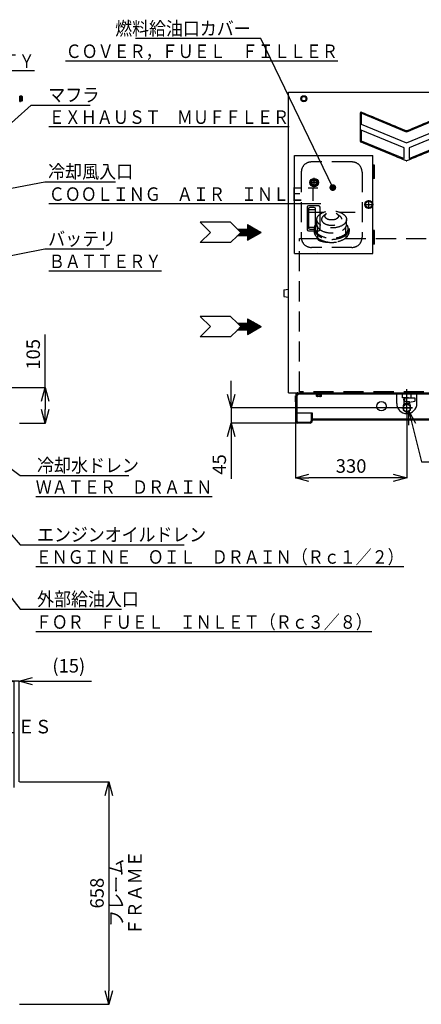
# Model space of a CAD drawing. Units: millimetres. Extents: x -2763 to 5618, y -8260 to 2902.
# Drawn here: x 1552 to 2741, y -1810 to 1104 of the extents above; entities that cross this region are included whole.
import ezdxf

# ---------------------------------------------------------------- set-up
doc = ezdxf.new("R2010")
doc.units = ezdxf.units.MM
doc.header["$LTSCALE"] = 4.677165
for name, pattern in [('CENTER', [50.8, 31.75, -6.35, 6.35, -6.35]), ('DASHED', [19.05, 12.7, -6.35]), ('HIDDEN', [9.525, 6.35, -3.175])]:
    doc.linetypes.add(name, pattern=pattern)
for name, color, linetype in [('NoLayerName_001', 7, 'Continuous'), ('NoLayerName_002', 7, 'Continuous'), ('NoLayerName_004', 7, 'Continuous'), ('NoLayerName_005', 7, 'Continuous'), ('NoLayerName_006', 7, 'Continuous'), ('NoLayerName_008', 7, 'Continuous'), ('NoLayerName_010', 7, 'Continuous'), ('NoLayerName_011', 7, 'Continuous'), ('NoLayerName_016', 7, 'Continuous'), ('NoLayerName_018', 7, 'Continuous'), ('NoLayerName_035', 7, 'Continuous'), ('NoLayerName_039', 7, 'Continuous'), ('NoLayerName_040', 7, 'Continuous'), ('NoLayerName_061', 7, 'Continuous'), ('NoLayerName_064', 7, 'Continuous'), ('NoLayerName_067', 7, 'Continuous'), ('NoLayerName_072', 7, 'Continuous'), ('NoLayerName_076', 7, 'Continuous'), ('NoLayerName_077', 7, 'Continuous')]:
    doc.layers.add(name, color=color, linetype=linetype)
doc.styles.get("Standard").update_dxf_attribs({"font": 'txt', "bigfont": 'extfont2'})
doc.dimstyles.get("Standard").update_dxf_attribs({"dimtxt": 2.5, "dimasz": 2.5, "dimexe": 1.25, "dimexo": 0.625, "dimtad": 1, "dimzin": 0, "dimdsep": 46, "dimtxsty": 'Standard', "dimcen": 2.5, "dimadec": 0, "dimazin": 0, "dimtfac": 0.75, "dimtmove": 0, "dimatfit": 3, "dimfxl": 1, "dimarcsym": 0})

# ---------------------------------------------------------------- blocks, each defined once
blk = doc.blocks.new('_OPEN30')
at = {"color": 0, "linetype": 'ByBlock', "lineweight": -2}
for p, q in [((-1, 0.267949), (0, 0)), ((0, 0), (-1, -0.267949)), ((0, 0), (-1, 0))]:
    blk.add_line(p, q, dxfattribs=at)
blk = doc.blocks.new('*D294')
at = {"layer": 'Defpoints', "color": 0}
for p in [(1216.4, 15), (1550, -90), (1626.9, -90)]:
    blk.add_point(p, dxfattribs=at)
at = {"layer": 'NoLayerName_067', "color": 0, "linetype": 'Continuous', "lineweight": 25}
for p, q in [((1626.9, 15), (1626.9, 172.1)), ((1217, 15), (1628.2, 15)), ((1626.9, -25), (1626.9, -50)), ((1550.6, -90), (1628.2, -90))]:
    blk.add_line(p, q, dxfattribs=at)
at = {"layer": 'NoLayerName_067', "color": 0, "lineweight": 25, "xscale": 40, "yscale": 40, "zscale": 40}
for p, rotation in [((1626.9, 15), 90), ((1626.9, -90), 270)]:
    blk.add_blockref('_OPEN30', p, dxfattribs=dict(at, rotation=rotation))
at = {"layer": 'NoLayerName_067', "color": 0, "lineweight": 25, "insert": (1596.9, 113.6), "char_height": 40, "attachment_point": 5, "rotation": 90}
blk.add_mtext('105', dxfattribs=at)
blk = doc.blocks.new('JZB_0045')
at = {"layer": 'NoLayerName_001', "color": 2, "linetype": 'Continuous', "lineweight": 25}
for p, q in [((2, 15.4), (0, 15.4)), ((0, 0), (0, 15.4)), ((2, 8.2), (0, 9.2)), ((2, 6.2), (0, 7.2)), ((0, 0), (2, 0)), ((2, 0), (2, 15.4))]:
    blk.add_line(p, q, dxfattribs=at)
blk = doc.blocks.new('JZB_0046')
at = {"layer": 'NoLayerName_001', "color": 2, "linetype": 'Continuous', "lineweight": 25}
for p, q in [((0, 15), (0, 0)), ((4.8, 15), (0, 15)), ((0, 11.3), (4.8, 11.3)), ((0, 3.8), (4.8, 3.8)), ((4.8, 0), (0, 0)), ((5.5, 13.8), (4.8, 15)), ((5.5, 1.2), (4.8, 0)), ((5.5, 13.8), (5.5, 1.2))]:
    blk.add_line(p, q, dxfattribs=at)
for centre, radius, start, end in [((2.6, 13.1), 2.88, 319.441, 0), ((-5, 7.5), 10.5, 339.065, 20.935), ((2.6, 1.9), 2.88, 360, 40.559)]:
    blk.add_arc(centre, radius, start, end, dxfattribs=at)
blk = doc.blocks.new('*D299')
at = {"layer": 'Defpoints', "color": 0}
for p in [(2368.3, -26.5), (2698.3, -60.2), (2368.3, -252.1)]:
    blk.add_point(p, dxfattribs=at)
at = {"layer": 'NoLayerName_001', "color": 0, "linetype": 'Continuous', "lineweight": 25}
for p, q in [((2368.3, -27.1), (2368.3, -253.3)), ((2698.3, -60.8), (2698.3, -253.3)), ((2658.3, -252.1), (2408.3, -252.1))]:
    blk.add_line(p, q, dxfattribs=at)
at = {"layer": 'NoLayerName_001', "color": 0, "lineweight": 25, "xscale": 40, "yscale": 40, "zscale": 40}
for p, rotation in [((2368.3, -252.1), 180), ((2698.3, -252.1), 360)]:
    blk.add_blockref('_OPEN30', p, dxfattribs=dict(at, rotation=rotation))
at = {"layer": 'NoLayerName_001', "color": 0, "lineweight": 25, "insert": (2533.3, -222.1), "char_height": 40, "attachment_point": 5}
blk.add_mtext('330', dxfattribs=at)
blk = doc.blocks.new('*D300')
at = {"layer": 'Defpoints', "color": 0}
for p in [(2683.7, -45), (2178, -90), (2375.7, -90)]:
    blk.add_point(p, dxfattribs=at)
at = {"layer": 'NoLayerName_001', "color": 0, "linetype": 'Continuous', "lineweight": 25}
for p, q in [((2178, -5), (2178, 35)), ((2683.1, -45), (2176.8, -45)), ((2178, -45), (2178, -90)), ((2375.1, -90), (2176.8, -90)), ((2178, -90), (2178, -254.8)), ((2178, -130), (2178, -170))]:
    blk.add_line(p, q, dxfattribs=at)
at = {"layer": 'NoLayerName_001', "color": 0, "lineweight": 25, "xscale": 40, "yscale": 40, "zscale": 40}
for p, rotation in [((2178, -45), 270), ((2178, -90), 90)]:
    blk.add_blockref('_OPEN30', p, dxfattribs=dict(at, rotation=rotation))
at = {"layer": 'NoLayerName_001', "color": 0, "lineweight": 25, "insert": (2148, -212.4), "char_height": 40, "attachment_point": 5, "rotation": 90}
blk.add_mtext('45', dxfattribs=at)
blk = doc.blocks.new('JZB_0052')
at = {"layer": 'NoLayerName_040', "color": 1, "linetype": 'DASHED', "lineweight": 25}
for p, q in [((53, 490.2), (53, 509.7)), ((137, 490.2), (137, 509.6)), ((0, 22.1), (0, 475.3)), ((0, 475.3), (53, 475.3)), ((53, 490.2), (53, 474.9)), ((137, 490.2), (137, 474.9)), ((137, 475.3), (635, 475.3)), ((635, 22.1), (635, 475.3)), ((635, 22.1), (0, 22.1))]:
    blk.add_line(p, q, dxfattribs=at)
at = {"layer": 'NoLayerName_040', "color": 1, "linetype": 'Continuous', "lineweight": 25}
for p, q in [((53, 433.6), (53, 433.5)), ((305, 3.7), (305, 15.6)), ((312.5, 3.7), (305, 3.7)), ((322.5, 3.7), (330, 3.7)), ((330, 3.7), (330, 15.6))]:
    blk.add_line(p, q, dxfattribs=at)
at = {"layer": 'NoLayerName_040', "color": 1, "linetype": 'CENTER', "lineweight": 25}
for p, q in [((317.5, 22.5), (317.5, 29.4)), ((317.5, 0), (317.5, 23.7))]:
    blk.add_line(p, q, dxfattribs=at)
at = {"layer": 'NoLayerName_040', "color": 1, "linetype": 'DASHED', "lineweight": 25}
blk.add_open_spline([(53, 475.3), (53.2, 474.6), (53.5, 472.8), (56.2, 470.8), (60, 468.9), (65.1, 467.3), (71.4, 465.9), (78.5, 464.9), (86.5, 464.2), (95, 464), (103.5, 464.2), (111.5, 464.9), (118.6, 465.9), (124.9, 467.3), (130, 468.9), (133.8, 470.8), (136.5, 472.8), (136.8, 474.6), (137, 475.3)], degree=3, knots=[0, 0, 0, 0, 2.122553, 5.146104, 9.437951, 14.871149, 21.299887, 28.579698, 36.595508, 45.311887, 54.028265, 62.044075, 69.323887, 75.752624, 81.185823, 85.47767, 88.501221, 90.623773, 90.623773, 90.623773, 90.623773], dxfattribs=at)
blk = doc.blocks.new('JZB_0053')
at = {"layer": 'NoLayerName_035', "color": 140, "linetype": 'Continuous', "lineweight": 25}
for p, q in [((8, 39.5), (8.2, 46.1)), ((10.4, 39.5), (8, 39.5)), ((9, 39.5), (9.2, 46.1)), ((9, 36.3), (9, 38.5))]:
    blk.add_line(p, q, dxfattribs=at)
at = {"layer": 'NoLayerName_035', "color": 140, "linetype": 'CENTER', "lineweight": 25}
for p, q in [((16.5, 0), (16.5, 55.1)), ((33, 16.5), (0, 16.5))]:
    blk.add_line(p, q, dxfattribs=at)
at = {"layer": 'NoLayerName_035', "color": 140, "linetype": 'Continuous', "lineweight": 25}
for centre, radius, start, end in [((-31, 36.3), 40, 341.539, 351.3067), ((8, 38.5), 1, 0, 90), ((-31, 36.3), 40, 359.3791, 0), ((64, 36.3), 40, 188.6933, 198.461)]:
    blk.add_arc(centre, radius, start, end, dxfattribs=at)
blk = doc.blocks.new('JZB_0054')
at = {"layer": 'NoLayerName_039', "color": 3, "linetype": 'Continuous', "lineweight": 25}
for p, q in [((6.6, 29.1), (6.6, 34.1)), ((7.1, 34.6), (22.1, 34.6)), ((8.4, 34.6), (8.6, 43.1)), ((9.6, 44.1), (9.6, 44.8)), ((38.4, 44.1), (9.6, 44.1)), ((19.6, 44.1), (19.6, 44.8)), ((22.6, 29.1), (22.6, 34.1)), ((22.7, 32.6), (38.8, 35.5)), ((39.6, 36.5), (39.4, 43.1)), ((3.6, 20.6), (3.6, 9.8)), ((13.8, 27.4), (4.4, 22)), ((4.4, 8.4), (13.8, 3)), ((4.6, 19.8), (4.6, 10.6)), ((13.6, 26.2), (5.6, 21.6)), ((5.6, 8.8), (13.6, 4.2)), ((7.1, 28.6), (14.6, 28.6)), ((9.1, 25.6), (9.1, 28.6)), ((22.1, 28.6), (14.6, 28.6)), ((24.8, 22), (15.4, 27.4)), ((15.4, 3), (24.8, 8.4)), ((23.6, 21.6), (15.6, 26.2)), ((15.6, 4.2), (23.6, 8.8)), ((20.1, 25.6), (20.1, 28.6)), ((24.6, 10.6), (24.6, 19.8)), ((25.6, 9.8), (25.6, 20.6))]:
    blk.add_line(p, q, dxfattribs=at)
at = {"layer": 'NoLayerName_039', "color": 3, "linetype": 'CENTER', "lineweight": 25}
for p, q in [((14.6, 0), (14.6, 50.4)), ((0, 15.2), (30.3, 15.2))]:
    blk.add_line(p, q, dxfattribs=at)
at = {"layer": 'NoLayerName_039', "color": 3, "linetype": 'Continuous', "lineweight": 25}
for centre, radius, start, end in [((7.1, 34.1), 0.5, 90, 180), ((9.6, 43.1), 1, 90, 180), ((10.1, 44.8), 0.5, 98.7743, 180), ((14.6, 15.6), 30, 90, 98.7743), ((14.6, 15.6), 30, 81.2257, 90), ((19.1, 44.8), 0.5, 0, 81.2257), ((22.1, 34.1), 0.5, 0, 90), ((38.4, 43.1), 1, 2, 90), ((38.6, 36.4), 1, 280, 2), ((14.6, 15.2), 12.2, 146.1089, 153.8911), ((14.6, 15.2), 12.2, 206.1089, 213.8911), ((14.6, 15.2), 11, 144.62, 155.38), ((14.6, 15.2), 11, 204.62, 215.38), ((7.1, 29.1), 0.5, 180, 270), ((7.6, 25.6), 1.5, 300, 0), ((14.6, 15.2), 11, 84.62, 95.38), ((14.6, 15.2), 11, 264.62, 275.38), ((14.6, 15.2), 12.2, 86.1089, 93.8911), ((14.6, 15.2), 12.2, 266.1089, 273.8911), ((21.6, 25.6), 1.5, 180, 240), ((22.1, 29.1), 0.5, 270, 0), ((14.6, 15.2), 11, 24.62, 35.38), ((14.6, 15.2), 11, 324.62, 335.38), ((14.6, 15.2), 12.3, 26.1089, 33.8911), ((14.6, 15.2), 12.2, 326.1089, 333.8911)]:
    blk.add_arc(centre, radius, start, end, dxfattribs=at)
blk = doc.blocks.new('JZB_0055')
at = {"layer": 'NoLayerName_072', "color": 4, "linetype": 'DASHED', "lineweight": 25}
for p, q in [((150, 253), (30, 253)), ((0, 223), (0, 30)), ((180, 223), (180, 30)), ((20, 104.3), (66.8, 104.3)), ((113.2, 104.3), (160, 104.3)), ((38, 55.8), (38, 47.3)), ((142, 55.8), (142, 47.3)), ((150, 0), (30, 0))]:
    blk.add_line(p, q, dxfattribs=at)
for centre, start, end in [((30, 223), 90, 180), ((150, 223), 0, 90), ((30, 30), 180, 270), ((150, 30), 270, 0)]:
    blk.add_arc(centre, 30, start, end, dxfattribs=at)
for centre, major_axis, ratio, start_param, end_param in [((90, 55.8), (52, 0), 0.61274, 2.510601, 6.914175), ((90, 55.8), (49, 0), 0.578838, 2.68489, 6.739973), ((90, 54.7), (49, 0), 0.578838, 2.686067, 3.141593), ((90, 54.7), (49, 0), 0.578838, 0, 0.457214), ((90, 47.3), (52, 0), 0.61274, 3.008611, 6.416167)]:
    blk.add_ellipse(centre, major_axis=major_axis, ratio=ratio, start_param=start_param, end_param=end_param, dxfattribs=at)
blk = doc.blocks.new('JZB_0056')
at = {"layer": 'NoLayerName_061', "color": 5, "linetype": 'Continuous', "lineweight": 25}
for p, q in [((7.4, 90), (652.6, 90)), ((300, 90), (300, 86.8)), ((360, 90), (360, 86.8)), ((0, 80.5), (1, 80.5)), ((0, 63.5), (0, 80.5)), ((0, 63.5), (1, 63.5)), ((1, 83.6), (1, 6.4)), ((9.8, 86.8), (4.2, 81.2)), ((4.2, 83.6), (4.2, 6.4)), ((7.4, 86.8), (652.6, 86.8)), ((300, 58.2), (300, 86.5)), ((360, 58.2), (360, 86.5)), ((650.5, 86.5), (655.5, 81.5)), ((655.5, 81.5), (655.5, 31)), ((655.8, 83.6), (655.8, 6.4)), ((659, 83.6), (659, 6.4)), ((660, 80.5), (659, 80.5)), ((660, 63.5), (659, 63.5)), ((660, 63.5), (660, 80.5)), ((4.5, 31), (50, 31)), ((46.8, 30), (50, 30)), ((46.8, 30), (46.8, 6.4)), ((50, 31), (50, 6.4)), ((609.5, 10), (609.5, 31)), ((609.5, 31), (655.5, 31)), ((610, 30), (610, 6.4)), ((610, 30), (613.2, 30)), ((613.2, 30), (613.2, 6.4)), ((7.4, 3.2), (43.6, 3.2)), ((43.6, 0), (7.4, 0)), ((50, 13.2), (609.5, 13.2)), ((50, 10), (609.5, 10)), ((616.4, 3.2), (652.6, 3.2)), ((652.6, 0), (616.4, 0))]:
    blk.add_line(p, q, dxfattribs=at)
at = {"layer": 'NoLayerName_061', "color": 5, "linetype": 'HIDDEN', "lineweight": 25}
for p, q in [((280, 86.8), (283.2, 86.8)), ((376.8, 86.8), (380, 86.8))]:
    blk.add_line(p, q, dxfattribs=at)
at = {"layer": 'NoLayerName_061', "color": 5, "linetype": 'Continuous', "lineweight": 25}
for centre, radius, start, end in [((7.4, 83.6), 6.4, 90, 180), ((652.6, 83.6), 6.4, 0, 90), ((7.4, 83.6), 3.2, 90, 180), ((652.6, 83.6), 3.2, 0, 90), ((330, 58.2), 30, 180, 270), ((330, 58.2), 30, 270, 0), ((7.4, 6.4), 6.4, 180, 270), ((7.4, 6.4), 3.2, 180, 270), ((43.6, 6.4), 6.4, 270, 0), ((43.6, 6.4), 3.2, 270, 0), ((616.4, 6.4), 6.4, 180, 270), ((616.4, 6.4), 3.2, 180, 270), ((652.6, 6.4), 3.2, 270, 0), ((652.6, 6.4), 6.4, 270, 0)]:
    blk.add_arc(centre, radius, start, end, dxfattribs=at)
blk = doc.blocks.new('JZB_0058')
at = {"layer": 'NoLayerName_004', "color": 7, "linetype": 'Continuous', "lineweight": 25}
for p, q in [((0, 60), (30, 30)), ((90, 60), (0, 60)), ((90, 60), (110, 40)), ((0, 0), (30, 30)), ((110, 40), (120, 30)), ((110, 40), (140, 40)), ((110, 20), (120, 30)), ((130.5, 20), (110.5, 40)), ((131.9, 20), (111.9, 40)), ((133.3, 20), (113.3, 40)), ((134.7, 20), (114.7, 40)), ((136.2, 20), (116.2, 40)), ((137.6, 20), (117.6, 40)), ((139, 20), (119, 40)), ((129.1, 20), (119.5, 29.5)), ((148.6, 11.8), (120.4, 40)), ((149.5, 12.4), (121.8, 40)), ((150.4, 12.9), (123.2, 40)), ((151.2, 13.4), (124.6, 40)), ((152.1, 13.9), (126.1, 40)), ((153, 14.4), (127.5, 40)), ((153.9, 15), (128.9, 40)), ((154.8, 15.5), (130.3, 40)), ((155.7, 16), (131.7, 40)), ((156.6, 16.5), (133.1, 40)), ((157.5, 17), (134.5, 40)), ((158.4, 17.5), (136, 40)), ((159.3, 18.1), (137.4, 40)), ((160.2, 18.6), (138.8, 40)), ((140, 53.1), (140, 40)), ((140, 53.1), (180, 30)), ((169.2, 23.8), (140, 52.9)), ((168.3, 23.2), (140, 51.5)), ((167.4, 22.7), (140, 50.1)), ((166.5, 22.2), (140, 48.7)), ((165.6, 21.7), (140, 47.3)), ((164.7, 21.2), (140, 45.9)), ((163.8, 20.6), (140, 44.4)), ((162.9, 20.1), (140, 43)), ((162, 19.6), (140, 41.6)), ((161.1, 19.1), (140, 40.2)), ((140, 40), (140, 20)), ((140, 6.9), (180, 30)), ((170.1, 24.3), (143, 51.4)), ((171, 24.8), (146.3, 49.5)), ((171.9, 25.3), (149.7, 47.5)), ((172.8, 25.8), (153, 45.6)), ((173.7, 26.3), (156.3, 43.7)), ((174.6, 26.9), (159.7, 41.7)), ((175.5, 27.4), (163, 39.8)), ((176.4, 27.9), (166.4, 37.9)), ((177.2, 28.4), (169.7, 35.9)), ((178.1, 28.9), (173.1, 34)), ((179, 29.4), (176.4, 32.1)), ((179.9, 30), (179.8, 30.1)), ((90, 0), (110, 20)), ((140, 20), (110, 20)), ((110.7, 20), (110.4, 20.4)), ((112.1, 20), (111.1, 21.1)), ((113.5, 20), (111.8, 21.8)), ((114.9, 20), (112.5, 22.5)), ((116.4, 20), (113.2, 23.2)), ((117.8, 20), (113.9, 23.9)), ((119.2, 20), (114.6, 24.6)), ((120.6, 20), (115.3, 25.3)), ((122, 20), (116, 26)), ((123.4, 20), (116.7, 26.7)), ((124.8, 20), (117.4, 27.4)), ((126.3, 20), (118.1, 28.1)), ((127.7, 20), (118.8, 28.8)), ((140, 20), (140, 6.9)), ((147.7, 11.3), (140, 19)), ((146.8, 10.8), (140, 17.6)), ((145.9, 10.3), (140, 16.2)), ((145, 9.8), (140, 14.7)), ((144.1, 9.3), (140, 13.3)), ((143.2, 8.7), (140, 11.9)), ((142.3, 8.2), (140, 10.5)), ((141.4, 7.7), (140, 9.1)), ((140.5, 7.2), (140, 7.7)), ((90, 0), (0, 0))]:
    blk.add_line(p, q, dxfattribs=at)
blk = doc.blocks.new('JZB_0059')
at = {"layer": 'NoLayerName_004', "color": 7, "linetype": 'Continuous', "lineweight": 25}
for p, q in [((0, 60), (30, 30)), ((90, 60), (0, 60)), ((90, 60), (110, 40)), ((0, 0), (30, 30)), ((110, 40), (120, 30)), ((110, 40), (140, 40)), ((110, 20), (120, 30)), ((130.5, 20), (110.5, 40)), ((131.9, 20), (111.9, 40)), ((133.3, 20), (113.3, 40)), ((134.7, 20), (114.7, 40)), ((136.2, 20), (116.2, 40)), ((137.6, 20), (117.6, 40)), ((139, 20), (119, 40)), ((129.1, 20), (119.5, 29.5)), ((148.6, 11.8), (120.4, 40)), ((149.5, 12.4), (121.8, 40)), ((150.4, 12.9), (123.2, 40)), ((151.2, 13.4), (124.6, 40)), ((152.1, 13.9), (126.1, 40)), ((153, 14.4), (127.5, 40)), ((153.9, 15), (128.9, 40)), ((154.8, 15.5), (130.3, 40)), ((155.7, 16), (131.7, 40)), ((156.6, 16.5), (133.1, 40)), ((157.5, 17), (134.5, 40)), ((158.4, 17.5), (136, 40)), ((159.3, 18.1), (137.4, 40)), ((160.2, 18.6), (138.8, 40)), ((140, 53.1), (140, 40)), ((140, 53.1), (180, 30)), ((169.2, 23.8), (140, 52.9)), ((168.3, 23.2), (140, 51.5)), ((167.4, 22.7), (140, 50.1)), ((166.5, 22.2), (140, 48.7)), ((165.6, 21.7), (140, 47.3)), ((164.7, 21.2), (140, 45.9)), ((163.8, 20.6), (140, 44.4)), ((162.9, 20.1), (140, 43)), ((162, 19.6), (140, 41.6)), ((161.1, 19.1), (140, 40.2)), ((140, 40), (140, 20)), ((140, 6.9), (180, 30)), ((170.1, 24.3), (143, 51.4)), ((171, 24.8), (146.3, 49.5)), ((171.9, 25.3), (149.7, 47.5)), ((172.8, 25.8), (153, 45.6)), ((173.7, 26.3), (156.3, 43.7)), ((174.6, 26.9), (159.7, 41.7)), ((175.5, 27.4), (163, 39.8)), ((176.4, 27.9), (166.4, 37.9)), ((177.2, 28.4), (169.7, 35.9)), ((178.1, 28.9), (173.1, 34)), ((179, 29.4), (176.4, 32.1)), ((179.9, 30), (179.8, 30.1)), ((90, 0), (110, 20)), ((140, 20), (110, 20)), ((110.7, 20), (110.4, 20.4)), ((112.1, 20), (111.1, 21.1)), ((113.5, 20), (111.8, 21.8)), ((114.9, 20), (112.5, 22.5)), ((116.4, 20), (113.2, 23.2)), ((117.8, 20), (113.9, 23.9)), ((119.2, 20), (114.6, 24.6)), ((120.6, 20), (115.3, 25.3)), ((122, 20), (116, 26)), ((123.4, 20), (116.7, 26.7)), ((124.8, 20), (117.4, 27.4)), ((126.3, 20), (118.1, 28.1)), ((127.7, 20), (118.8, 28.8)), ((140, 20), (140, 6.9)), ((147.7, 11.3), (140, 19)), ((146.8, 10.8), (140, 17.6)), ((145.9, 10.3), (140, 16.2)), ((145, 9.8), (140, 14.7)), ((144.1, 9.3), (140, 13.3)), ((143.2, 8.7), (140, 11.9)), ((142.3, 8.2), (140, 10.5)), ((141.4, 7.7), (140, 9.1)), ((140.5, 7.2), (140, 7.7)), ((90, 0), (0, 0))]:
    blk.add_line(p, q, dxfattribs=at)
blk = doc.blocks.new('JZB_0060')
at = {"layer": 'NoLayerName_064', "color": 5, "linetype": 'Continuous', "lineweight": 25}
for p, q in [((0, 890), (700, 890)), ((0, 0), (0, 890)), ((700, 0), (700, 890)), ((0, 0), (700, 0))]:
    blk.add_line(p, q, dxfattribs=at)
at = {"layer": 'NoLayerName_064', "color": 5, "linetype": 'DASHED', "lineweight": 25}
blk.add_line((175.50012, 2), (175.50012, 0), dxfattribs=at)
blk = doc.blocks.new('JZB_0061')
at = {"layer": 'NoLayerName_008', "color": 1, "linetype": 'Continuous', "lineweight": 25}
blk.add_lwpolyline([(9, 1.5), (15.5, 5.2), (15.5, 12.8), (9, 16.5), (2.5, 12.8), (2.5, 5.2)], close=True, dxfattribs=at)
for radius in [9, 7.7, 6.5]:
    blk.add_circle((9, 9), radius, dxfattribs=at)
blk = doc.blocks.new('JZB_0063')
at = {"layer": 'NoLayerName_076', "color": 6, "linetype": 'Continuous', "lineweight": 25}
for p, q in [((0, 7), (0, 8)), ((17.5, 8), (0, 8)), ((1.2, 6.3), (0, 7)), ((17.5, 7), (0, 7)), ((1.2, 0.6), (1.2, 6.3)), ((2.2, 0), (1.2, 0.6)), ((15.2, 0), (2.2, 0)), ((5, 0.8), (5, 6.5)), ((12.5, 0.8), (12.5, 6.5)), ((16.3, 0.6), (15.2, 0)), ((16.3, 6.3), (17.5, 7)), ((16.3, 0.6), (16.3, 6.3)), ((17.5, 7), (17.5, 8))]:
    blk.add_line(p, q, dxfattribs=at)
for centre, radius, start, end in [((3, 8.7), 2.99, 233.6615, 311.6454), ((3, 2.9), 2.95, 270, 311.9305), ((8.8, 15.4), 9.71, 247.265, 292.735), ((8.8, 9.7), 9.71, 247.265, 292.735), ((14.5, 8.7), 2.99, 228.3546, 306.3385), ((14.5, 2.9), 2.95, 228.0695, 270)]:
    blk.add_arc(centre, radius, start, end, dxfattribs=at)
blk = doc.blocks.new('JZB_0065')
at = {"layer": 'NoLayerName_016', "color": 6, "linetype": 'Continuous', "lineweight": 25}
blk.add_circle((14, 14), 14, dxfattribs=at)
blk = doc.blocks.new('JZB_0067')
at = {"layer": 'NoLayerName_005', "color": 60, "linetype": 'Continuous', "lineweight": 25}
for p, q in [((0, 0), (0, 290)), ((0, 290), (232, 290)), ((232, 0), (232, 290)), ((232, 262), (232, 222)), ((232, 68), (232, 28)), ((0, 0), (232, 0))]:
    blk.add_line(p, q, dxfattribs=at)
blk = doc.blocks.new('JZB_0068')
at = {"layer": 'NoLayerName_001', "color": 4, "linetype": 'CENTER', "lineweight": 25}
for p, q in [((0, 14.5), (29, 14.5)), ((14.5, 0), (14.5, 29))]:
    blk.add_line(p, q, dxfattribs=at)
at = {"layer": 'NoLayerName_001', "color": 4, "linetype": 'Continuous', "lineweight": 25}
for p, q in [((12.8, 24.1), (4.9, 16.2)), ((17.5, 15.5), (11.5, 15.5)), ((11.5, 13.5), (11.5, 15.5)), ((17.5, 13.5), (11.5, 13.5)), ((24.1, 12.8), (16.2, 4.9)), ((17.5, 15.5), (17.5, 13.5))]:
    blk.add_line(p, q, dxfattribs=at)
for radius in [12.5, 11.5, 7.5]:
    blk.add_circle((14.5, 14.5), radius, dxfattribs=at)
for start, end in [(169.8638, 280.1362), (349.8638, 100.1362)]:
    blk.add_arc((14.5, 14.5), 9.75, start, end, dxfattribs=at)
blk = doc.blocks.new('JZB_0069')
at = {"layer": 'NoLayerName_011', "color": 30, "linetype": 'Continuous', "lineweight": 25}
for p, q in [((0, 70), (0, 4)), ((34, 74), (4, 74)), ((4, 65), (4, 9)), ((4, 63), (25, 63)), ((21, 69), (8, 69)), ((25, 9), (25, 65)), ((38, 4), (38, 70)), ((4, 11), (25, 11)), ((4, 0), (34, 0)), ((8, 5), (21, 5))]:
    blk.add_line(p, q, dxfattribs=at)
for centre, start, end in [((4, 70), 90, 180), ((8, 65), 90, 180), ((21, 65), 0, 90), ((34, 70), 0, 90), ((4, 4), 180, 270), ((8, 9), 180, 270), ((21, 9), 270, 0), ((34, 4), 270, 0)]:
    blk.add_arc(centre, 4, start, end, dxfattribs=at)
blk = doc.blocks.new('JZB_0070')
at = {"layer": 'NoLayerName_010', "color": 1, "linetype": 'CENTER', "lineweight": 25}
for p, q in [((0, 13), (26, 13)), ((13, 0), (13, 26))]:
    blk.add_line(p, q, dxfattribs=at)
at = {"layer": 'NoLayerName_010', "color": 1, "linetype": 'Continuous', "lineweight": 25}
for radius in [12, 10]:
    blk.add_circle((13, 13), radius, dxfattribs=at)
blk = doc.blocks.new('JZB_0071')
at = {"layer": 'NoLayerName_002', "color": 4, "linetype": 'Continuous', "lineweight": 25}
for points in [[(137.2, 84.7), (3, 140.3), (3, 108.3), (137.2, 52.7), (271.5, 108.3), (271.5, 140.3)], [(3, 58.6), (129.9, 6.1), (129.9, 38), (3, 90.6)], [(144.6, 6.1), (271.5, 58.6), (271.5, 90.6), (144.6, 38)]]:
    blk.add_lwpolyline(points, close=True, dxfattribs=at)
for points, knots in [([(4.1, 143.1), (4, 143.1), (3.8, 143.2), (3.4, 143.3), (3, 143.3), (2.6, 143.3), (2.2, 143.2), (1.8, 143.1), (1.5, 142.9), (1.2, 142.7), (0.9, 142.4), (0.6, 142.2), (0.4, 141.8), (0.2, 141.5), (0.1, 141.1), (0, 140.7), (0, 140.4), (0, 140.3)], [0, 0, 0, 0, 0.418946, 0.824202, 1.219653, 1.608385, 1.992748, 2.374463, 2.754783, 3.134671, 3.514991, 3.896706, 4.281068, 4.6698, 5.06525, 5.470506, 5.889451, 5.889451, 5.889451, 5.889451]), ([(274.5, 140.3), (274.5, 140.4), (274.5, 140.7), (274.4, 141.1), (274.3, 141.5), (274.1, 141.8), (273.9, 142.2), (273.6, 142.4), (273.3, 142.7), (273, 142.9), (272.7, 143.1), (272.3, 143.2), (271.9, 143.3), (271.5, 143.3), (271.1, 143.3), (270.7, 143.2), (270.5, 143.1), (270.3, 143.1)], [0, 0, 0, 0, 0.418945, 0.824201, 1.21965, 1.608382, 1.992743, 2.374457, 2.754776, 3.134664, 3.514984, 3.896698, 4.281061, 4.669793, 5.065245, 5.470502, 5.889449, 5.889449, 5.889449, 5.889449]), ([(138.4, 88.4), (138.3, 88.4), (138.2, 88.4), (138.1, 88.3), (137.9, 88.3), (137.8, 88.2), (137.6, 88.2), (137.5, 88.2), (137.3, 88.2), (137.2, 88.2), (137, 88.2), (136.9, 88.2), (136.7, 88.2), (136.5, 88.3), (136.4, 88.3), (136.2, 88.4), (136.1, 88.4), (136.1, 88.4)], [0, 0, 0, 0, 0.158702, 0.316675, 0.474052, 0.630954, 0.787495, 0.943782, 1.099919, 1.256006, 1.412143, 1.56843, 1.72497, 1.88187, 2.039246, 2.197218, 2.355917, 2.355917, 2.355917, 2.355917]), ([(0, 58.6), (0, 58.5), (0, 58.4), (0, 58.1), (0.1, 57.9), (0.1, 57.7), (0.2, 57.5), (0.3, 57.2), (0.4, 57), (0.6, 56.8), (0.7, 56.7), (0.9, 56.5), (1, 56.3), (1.2, 56.2), (1.4, 56.1), (1.6, 55.9), (1.8, 55.9), (1.9, 55.8)], [0, 0, 0, 0, 0.241125, 0.479676, 0.716193, 0.951147, 1.184948, 1.417961, 1.650515, 1.882919, 2.115473, 2.348485, 2.582285, 2.817237, 3.053752, 3.292301, 3.533423, 3.533423, 3.533423, 3.533423]), ([(272.6, 55.8), (272.7, 55.9), (272.9, 55.9), (273.1, 56), (273.3, 56.2), (273.4, 56.3), (273.6, 56.5), (273.8, 56.7), (273.9, 56.8), (274.1, 57), (274.2, 57.2), (274.3, 57.4), (274.3, 57.7), (274.4, 57.9), (274.5, 58.1), (274.5, 58.4), (274.5, 58.5), (274.5, 58.6)], [0, 0, 0, 0, 0.241097, 0.479622, 0.716113, 0.951042, 1.184819, 1.417808, 1.650339, 1.882719, 2.11525, 2.34824, 2.582017, 2.816945, 3.053435, 3.291959, 3.533055, 3.533055, 3.533055, 3.533055]), ([(136.1, 0.2), (136.1, 0.2), (136.2, 0.2), (136.4, 0.1), (136.5, 0.1), (136.7, 0), (136.9, 0), (137, 0), (137.2, 0), (137.3, 0), (137.5, 0), (137.6, 0), (137.8, 0), (137.9, 0.1), (138.1, 0.1), (138.2, 0.2), (138.3, 0.2), (138.4, 0.2)], [0, 0, 0, 0, 0.1587, 0.316671, 0.474047, 0.630948, 0.787488, 0.943775, 1.099911, 1.255998, 1.412135, 1.568423, 1.724963, 1.881865, 2.039242, 2.197216, 2.355917, 2.355917, 2.355917, 2.355917])]:
    blk.add_open_spline(points, degree=3, knots=knots, dxfattribs=at)
for points in [[(0, 140.3), (0, 126.7), (0, 99.5), (0, 72.2), (0, 58.6)], [(136.1, 88.4), (114.1, 97.5), (70.1, 115.7), (26.1, 134), (4.1, 143.1)], [(270.3, 143.1), (248.4, 134), (204.4, 115.7), (160.4, 97.5), (138.4, 88.4)], [(274.5, 82.8), (274.5, 92.4), (274.5, 111.6), (274.5, 130.7), (274.5, 140.3)], [(274.5, 58.6), (274.5, 62.6), (274.5, 70.7), (274.5, 78.8), (274.5, 82.8)], [(1.9, 55.8), (24.2, 46.6), (69, 28), (113.7, 9.5), (136.1, 0.2)], [(138.4, 0.2), (160.8, 9.5), (205.5, 28), (250.3, 46.6), (272.6, 55.8)]]:
    blk.add_open_spline(points, degree=3, dxfattribs=at)
blk = doc.blocks.new('*D329')
at = {"layer": 'Defpoints', "color": 0}
for p in [(1535, -853.8), (1550, -1152), (1535, -1168.5)]:
    blk.add_point(p, dxfattribs=at)
at = {"layer": 'NoLayerName_067', "color": 0, "linetype": 'Continuous', "lineweight": 25}
for p, q in [((1495, -853.8), (1455, -853.8)), ((1535, -1167.9), (1535, -852.6)), ((1550, -853.8), (1535, -853.8)), ((1550, -1151.4), (1550, -852.6)), ((1550, -853.8), (1764.3, -853.8)), ((1590, -853.8), (1630, -853.8))]:
    blk.add_line(p, q, dxfattribs=at)
at = {"layer": 'NoLayerName_067', "color": 0, "lineweight": 25, "xscale": 40, "yscale": 40, "zscale": 40}
blk.add_blockref('_OPEN30', (1535, -853.8), dxfattribs=at)
at = {"layer": 'NoLayerName_067', "color": 0, "lineweight": 25, "xscale": 40, "yscale": 40, "zscale": 40, "rotation": 180}
blk.add_blockref('_OPEN30', (1550, -853.8), dxfattribs=at)
at = {"layer": 'NoLayerName_067', "color": 0, "lineweight": 25, "insert": (1697.1, -813.3), "char_height": 40, "attachment_point": 5}
blk.add_mtext('(15)', dxfattribs=at)
blk = doc.blocks.new('*D335')
at = {"layer": 'Defpoints', "color": 0}
for p in [(1550, -1152), (1550, -1810), (1815.8, -1810)]:
    blk.add_point(p, dxfattribs=at)
at = {"layer": 'NoLayerName_067', "color": 0, "linetype": 'Continuous', "lineweight": 25}
for p, q in [((1550.6, -1152), (1817, -1152)), ((1815.8, -1192), (1815.8, -1770)), ((1550.6, -1810), (1817, -1810))]:
    blk.add_line(p, q, dxfattribs=at)
at = {"layer": 'NoLayerName_067', "color": 0, "lineweight": 25, "xscale": 40, "yscale": 40, "zscale": 40}
for p, rotation in [((1815.8, -1152), 90), ((1815.8, -1810), 270)]:
    blk.add_blockref('_OPEN30', p, dxfattribs=dict(at, rotation=rotation))
at = {"layer": 'NoLayerName_067', "color": 0, "lineweight": 25, "insert": (1785.8, -1481), "char_height": 40, "attachment_point": 5, "rotation": 90}
blk.add_mtext('658', dxfattribs=at)

msp = doc.modelspace()

# ---------------------------------------------------------------- linework, layer by layer
at = {"layer": 'NoLayerName_001', "color": 4, "linetype": 'Continuous', "lineweight": 25}
for p, q in [((2602.83271, 674.00019), (2597.83271, 674.00019)), ((2602.83271, 634.00019), (2597.83271, 634.00019)), ((2602.83271, 480.00019), (2597.83271, 480.00019)), ((2602.83271, 440.00019), (2597.83271, 440.00019))]:
    msp.add_line(p, q, dxfattribs=at)
at = {"layer": 'NoLayerName_005', "color": 4, "linetype": 'Continuous', "lineweight": 25}
for p, q in [((2602.83271, 634.00019), (2602.83271, 674.00019)), ((2602.83271, 440.00019), (2602.83271, 480.00019))]:
    msp.add_line(p, q, dxfattribs=at)
at = {"layer": 'NoLayerName_006', "color": 1, "linetype": 'Continuous', "lineweight": 25}
for p, q in [((2334.33262, 305), (2348.33262, 307)), ((2334.33262, 305), (2334.33262, 285)), ((2334.33262, 285), (2348.33262, 283))]:
    msp.add_line(p, q, dxfattribs=at)
at = {"layer": 'NoLayerName_018', "color": 6, "linetype": 'Continuous', "lineweight": 25}
for p, q in [((2459.49529, 529.27643), (2452.24728, 523.52121)), ((2492.17013, 529.27643), (2499.41814, 523.52121))]:
    msp.add_line(p, q, dxfattribs=at)
at = {"layer": 'NoLayerName_018', "color": 6, "linetype": 'DASHED', "lineweight": 25}
for p, q in [((2431.83184, 498.14137), (2431.83184, 512.88135)), ((2519.83171, 498.14136), (2519.83171, 512.88135))]:
    msp.add_line(p, q, dxfattribs=at)
for centre, major_axis, ratio in [((2475.83177, 512.88135), (43.99994, 0), 0.5735231899), ((2475.83177, 522.68131), (20, 0), 0.5725021362)]:
    msp.add_ellipse(centre, major_axis=major_axis, ratio=ratio, dxfattribs=at)
for centre, major_axis, ratio, start_param, end_param in [((2475.83177, 498.14136), (43.99994, 0), 0.5735231899, 3.1412612174, 6.2831853072), ((2475.83177, 512.88135), (30, 0), 0.5735015869, 2.4807456421, 6.9495473331)]:
    msp.add_ellipse(centre, major_axis=major_axis, ratio=ratio, start_param=start_param, end_param=end_param, dxfattribs=at)

# ---------------------------------------------------------------- block references
at = {"layer": 'NoLayerName_001'}
for name, p in [('JZB_0045', (1551.60291, 862.29974)), ('JZB_0046', (1553.60291, 862.49976)), ('JZB_0068', (2409.33271, 607.50018))]:
    msp.add_blockref(name, p, dxfattribs=at)
at = {"layer": 'NoLayerName_002'}
msp.add_blockref('JZB_0071', (2560.33918, 686.69958), dxfattribs=at)
at = {"layer": 'NoLayerName_004'}
for name, p in [('JZB_0059', (2086.51823, 444.54276)), ('JZB_0058', (2086.51823, 165.65761))]:
    msp.add_blockref(name, p, dxfattribs=at)
at = {"layer": 'NoLayerName_005'}
msp.add_blockref('JZB_0067', (2365.83271, 412.00018), dxfattribs=at)
at = {"layer": 'NoLayerName_008'}
msp.add_blockref('JZB_0061', (2384.33262, 860.99976), dxfattribs=at)
at = {"layer": 'NoLayerName_010'}
msp.add_blockref('JZB_0070', (2572.83271, 544.00018), dxfattribs=at)
at = {"layer": 'NoLayerName_011'}
msp.add_blockref('JZB_0069', (2403.33271, 479.00018), dxfattribs=at)
at = {"layer": 'NoLayerName_016'}
msp.add_blockref('JZB_0065', (2609.33262, -53.99976), dxfattribs=at)
at = {"layer": 'NoLayerName_035'}
msp.add_blockref('JZB_0053', (2681.83272, -61.5), dxfattribs=at)
at = {"layer": 'NoLayerName_039'}
msp.add_blockref('JZB_0054', (2683.73443, -60.20132), dxfattribs=at)
at = {"layer": 'NoLayerName_040'}
msp.add_blockref('JZB_0052', (2380.83262, -19.06187), dxfattribs=at)
at = {"layer": 'NoLayerName_061'}
msp.add_blockref('JZB_0056', (2368.33262, -90.00024), dxfattribs=at)
at = {"layer": 'NoLayerName_064'}
msp.add_blockref('JZB_0060', (2348.33262, 0), dxfattribs=at)
at = {"layer": 'NoLayerName_072'}
msp.add_blockref('JZB_0055', (2385.83271, 430.00018), dxfattribs=at)
at = {"layer": 'NoLayerName_076'}
msp.add_blockref('JZB_0063', (2429.58262, -11.2), dxfattribs=at)

# ---------------------------------------------------------------- texts
at = {"layer": 'NoLayerName_001', "color": 2, "linetype": 'Continuous', "lineweight": 25, "insert": (2235.70172, 1057.95475), "char_height": 40, "width": 375.0288878, "attachment_point": 9, "line_spacing_factor": 0.75}
msp.add_mtext('\\A1;\\W0.919188;\\T0.827270;燃料給油口カバー', dxfattribs=at)
at = {"layer": 'NoLayerName_001', "color": 2, "lineweight": 25, "char_height": 40, "attachment_point": 7, "line_spacing_factor": 0.6}
for s, insert, width in [('\\A1;\\W0.869203;\\T0.772625;\\LＣＯＶＥＲ，ＦＵＥＬ\u3000ＦＩＬＬＥＲ\\l', (1687.70172, 990.68041), 753.5994253), ('\\A1;\\W0.869203;\\T0.772625;\\LＣＥＮＴＥＲ\u3000ＯＦ\u3000ＧＲＡＶＩＴＹ\\l', (789.53904, 961.45105), 753.5994253), ('\\A1;\\W0.869626;\\T0.773001;\\LＥＸＨＡＵＳＴ\u3000ＭＵＦＦＬＥＲ\\l', (1637.70261, 795.75379), 665.2641628), ('\\A1;\\W0.869203;\\T0.772625;\\LＣＯＯＬＩＮＧ\u3000ＡＩＲ\u3000ＩＮＬＥＴ\\l', (1637.70261, 567.86919), 753.5994253), ('\\A1;\\W0.873724;\\T0.776643;\\LＢＡＴＴＥＲＹ\\l', (1637.70261, 368.8641), 311.9193105), ('\\A1;\\W0.870932;\\T0.774162;\\LＷＡＴＥＲ\u3000ＤＲＡＩＮ\\l', (1599.18077, -299.21034), 488.5929095), ('\\A1;\\W0.868376;\\T0.771889;\\LＥＮＧＩＮＥ\u3000ＯＩＬ\u3000ＤＲＡＩＮ（Ｒｃ１／２）\\l', (1599.18077, -506.06246), 1018.6045142), ('\\A1;\\W0.868599;\\T0.772088;\\LＦＯＲ\u3000ＦＵＥＬ\u3000ＩＮＬＥＴ（Ｒｃ３／８）\\l', (1599.18077, -698.56556), 930.2695678)]:
    msp.add_mtext(s, dxfattribs=dict(at, insert=insert, width=width))
at = {"layer": 'NoLayerName_067', "color": 2, "lineweight": 25, "insert": (1195.10921, -1008.20665), "char_height": 40, "width": 421.5862901, "attachment_point": 7, "line_spacing_factor": 0.6}
msp.add_mtext('\\A1;\\W0.918489;\\T0.826640;４－１４ＨＯＬＥＳ', dxfattribs=at)
at = {"layer": 'NoLayerName_067', "color": 2, "lineweight": 25, "insert": (1865.413, -1480.32628), "char_height": 40, "width": 235.3543428, "attachment_point": 5, "rotation": 90.0000025, "line_spacing_factor": 0.825}
msp.add_mtext('\\A1;\\W0.922958;\\T0.830662;フレーム\\PＦＲＡＭＥ', dxfattribs=at)
at = {"layer": 'NoLayerName_077', "color": 2, "linetype": 'Continuous', "lineweight": 25, "char_height": 40, "attachment_point": 7, "line_spacing_factor": 0.75}
for s, insert, width in [('\\A1;\\W0.929622;\\T0.836660;マフラ', (1635.86507, 861.5068), 142.2322045), ('\\A1;\\W0.922958;\\T0.830662;冷却風入口', (1635.86507, 634.54367), 235.3543428), ('\\A1;\\W0.925463;\\T0.832917;バッテリ', (1635.86507, 435.53858), 188.7944208), ('\\A1;\\W0.921285;\\T0.829156;冷却水ドレン', (1603.14564, -235.2358), 281.9131072), ('\\A1;\\W0.917928;\\T0.826136;エンジンオイルドレン', (1603.14564, -439.87781), 468.1434965), ('\\A1;\\W0.921285;\\T0.829156;外部給油入口', (1603.14564, -630.82894), 281.9131072)]:
    msp.add_mtext(s, dxfattribs=dict(at, insert=insert, width=width))

# ---------------------------------------------------------------- dimensions: what is measured, and where the dimension line sits
at = {"layer": 'NoLayerName_001', "color": 2, "linetype": 'Continuous', "lineweight": 25}
for base, p1, p2, angle, picture, middle in [((2178.01086, -90.00024), (2683.73443, -45), (2375.73262, -90.00024), 270, '*D300', (2178.01086, -212.38119)), ((2368.33262, -252.06883), (2698.33272, -60.20132), (2368.33262, -26.50048), 180, '*D299', (2533.33267, -252.06883))]:
    dim = msp.add_linear_dim(base=base, p1=p1, p2=p2, angle=angle, dimstyle='Standard', override={"dimtxt": 40, "dimasz": 40, "dimgap": 10, "dimdec": 3, "dimzin": 8, "dimblk": 'OPEN30', "dimclrd": 0, "dimclre": 0, "dimclrt": 0, "dimtp": 0, "dimtm": 0, "dimlwd": 25, "dimlwe": 25}, dxfattribs=at)
    dim.commit()
    dim.dimension.update_dxf_attribs({"geometry": picture, "text_midpoint": middle, "dimtype": 160})
at = {"layer": 'NoLayerName_067', "color": 2, "linetype": 'Continuous', "lineweight": 25}
for base, p1, p2, angle, override, picture, middle in [((1626.90993, -90.00024), (1216.39919, 15), (1550, -90.00024), 270, {"dimtxt": 40, "dimasz": 40, "dimgap": 10, "dimzin": 8, "dimblk": 'OPEN30', "dimclrd": 0, "dimclre": 0, "dimclrt": 0, "dimtp": 0, "dimtm": 0, "dimlwd": 25, "dimlwe": 25}, '*D294', (1626.90993, 113.57143)), ((1535, -853.81326), (1550, -1152.04624), (1535, -1168.54624), 180, {"dimtxt": 40, "dimasz": 40, "dimgap": 10, "dimzin": 8, "dimpost": '(<>)', "dimblk": 'OPEN30', "dimclrd": 0, "dimclre": 0, "dimclrt": 0, "dimtp": 0, "dimtm": 0, "dimlwd": 25, "dimlwe": 25}, '*D329', (1697.14286, -853.81326)), ((1815.75089, -1810.04624), (1550, -1152.04624), (1550, -1810.04624), 270, {"dimtxt": 40, "dimasz": 40, "dimgap": 10, "dimzin": 8, "dimblk": 'OPEN30', "dimclrd": 0, "dimclre": 0, "dimclrt": 0, "dimtp": 0, "dimtm": 0, "dimlwd": 25, "dimlwe": 25}, '*D335', (1815.75089, -1481.04624))]:
    dim = msp.add_linear_dim(base=base, p1=p1, p2=p2, angle=angle, dimstyle='Standard', override=override, dxfattribs=at)
    dim.commit()
    dim.dimension.update_dxf_attribs({"geometry": picture, "text_midpoint": middle, "dimtype": 160})

# ---------------------------------------------------------------- leaders
at = {"layer": 'NoLayerName_001', "color": 2, "linetype": 'Continuous', "lineweight": 25, "annotation_type": 0, "has_hookline": 1}
for points, override, hookline_direction, text_width in [([(2479.15715, 607.23583), (2265.70172, 1047.95475), (2245.70172, 1047.95475)], {"dimtxt": 40, "dimasz": 20, "dimgap": 10, "dimldrblk": 'DOT'}, 1, 341.45372), ([(2704.38717, -54.20617), (2742.22399, -204.62991), (2782.22399, -204.62991)], {"dimtxt": 40, "dimasz": 40, "dimgap": 10, "dimldrblk": 'OPEN30'}, 0, 222.36225)]:
    msp.add_leader(points, dimstyle='Standard', override=override, dxfattribs=dict(at, hookline_direction=hookline_direction, text_width=text_width))
at = {"layer": 'NoLayerName_077', "color": 2, "linetype": 'Continuous', "lineweight": 25, "annotation_type": 0, "has_hookline": 1, "hookline_direction": 0}
for points, override, text_width in [([(1487.53846, 764.23956), (1585.86507, 851.5068), (1625.86507, 851.5068)], {"dimtxt": 40, "dimasz": 40, "dimgap": 10, "dimldrblk": 'OPEN30'}, 124.67333), ([(912.08774, 485.03161), (1625.86507, 624.54367)], {"dimtxt": 40, "dimasz": 20, "dimgap": 10, "dimldrblk": 'DOT'}, 199.87499), ([(567, 218.88928), (1625.86507, 425.53858)], {"dimtxt": 40, "dimasz": 40, "dimgap": 10, "dimldrblk": 'OPEN30'}, 164.58533), ([(1044.80921, 8.81503), (1553.14564, -640.82894), (1593.14564, -640.82894)], {"dimtxt": 40, "dimasz": 40, "dimgap": 10, "dimldrblk": 'OPEN30'}, 249.62602), ([(1140.61274, 22.08923), (1553.14564, -449.87781), (1593.14564, -449.87781)], {"dimtxt": 40, "dimasz": 40, "dimgap": 10, "dimldrblk": 'OPEN30'}, 435.82755), ([(1212.78114, 9.88796), (1553.14564, -245.2358), (1593.14564, -245.2358)], {"dimtxt": 40, "dimasz": 40, "dimgap": 10, "dimldrblk": 'OPEN30'}, 271.31487)]:
    msp.add_leader(points, dimstyle='Standard', override=override, dxfattribs=dict(at, text_width=text_width))

doc.saveas('drawing.dxf')
